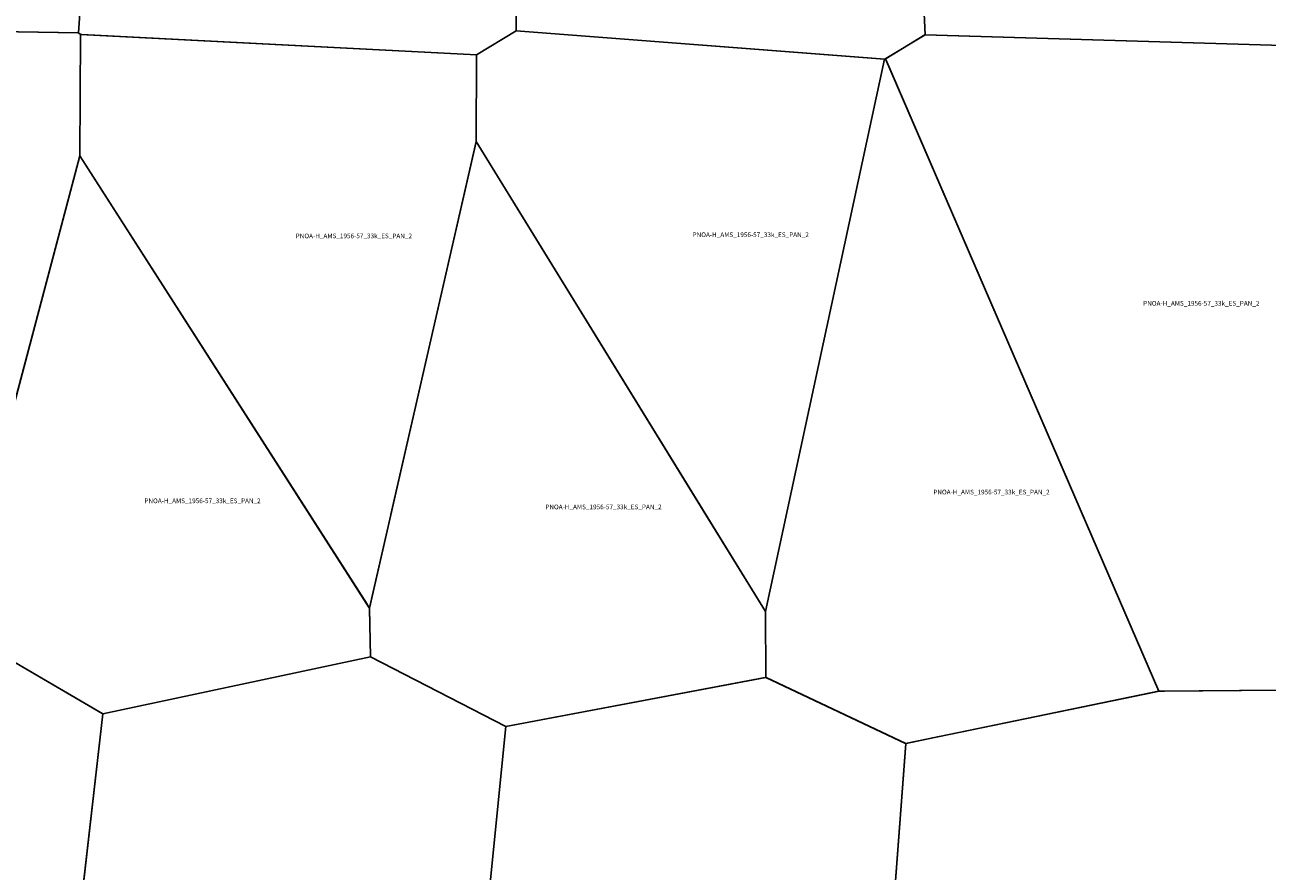
# Model space of a CAD drawing. Extents: x 429075 to 457695, y 4631403 to 4650165.
# Drawn here: x 437506 to 446391, y 4637459 to 4643516 of the extents above; entities that cross this region are included whole.
import ezdxf

# ---------------------------------------------------------------- set-up
doc = ezdxf.new("R2010")
doc.units = 0

# ---------------------------------------------------------------- blocks, each defined once
blk = doc.blocks.new('FEATURE')
at = {"layer": 'FeatureAttribs'}
blk.add_attdef('NAME', (0, 0), '', height=1, dxfattribs=at)

msp = doc.modelspace()

# ---------------------------------------------------------------- linework, layer by layer
at = {"layer": 'Unknown_Area_Type'}
for points in [[(435857, 4648031), (436123, 4648145.5), (436125.5, 4648145.5), (438175.5, 4647626), (437889, 4643458), (435027, 4643505), (434937, 4643565.5), (435095.5, 4647703.5), (435855.5, 4648030.5), (435857, 4648031)], [(435857, 4648031), (435855.5, 4648030.5), (435095.5, 4647703.5), (434937, 4643565.5), (435027, 4643505), (437889, 4643458), (438175.5, 4647626), (436125.5, 4648145.5), (436123, 4648145.5), (435857, 4648031)], [(444049.5, 4647746), (445175, 4648123.5), (445220, 4648138.5), (445222.5, 4648138.5), (446590.5, 4647697.5), (446765.5, 4643432.5), (446765.5, 4643425.5), (446764.5, 4643424.5), (446663.5, 4643362), (443944, 4643444.5), (443750.5, 4647645.5), (444048, 4647745.5), (444049.5, 4647746)], [(444049.5, 4647746), (444048, 4647745.5), (443750.5, 4647645.5), (443944, 4643444.5), (446663.5, 4643362), (446764.5, 4643424.5), (446765.5, 4643425.5), (446765.5, 4643432.5), (446590.5, 4647697.5), (445222.5, 4648138.5), (445220, 4648138.5), (445175, 4648123.5), (444049.5, 4647746)], [(441016, 4644104), (441020.5, 4643473.5), (440737, 4643300), (437912.5, 4643446), (437904.5, 4643446.5), (437889, 4643458), (438175, 4647625), (438175.5, 4647626.5), (439120, 4648013.5), (440989, 4647571), (441016, 4644110), (441016, 4644104)], [(441016, 4644104), (441016, 4644110), (440989, 4647571), (439120, 4648013.5), (438175.5, 4647626.5), (438175, 4647625), (437889, 4643458), (437904.5, 4643446.5), (437912.5, 4643446), (440737, 4643300), (441020.5, 4643473.5), (441016, 4644104)], [(442211, 4648060), (443750.5, 4647645.5), (443944, 4643444.5), (443663, 4643273.5), (443655.5, 4643270.5), (441020.5, 4643473.5), (440989, 4647571), (442209.5, 4648059.5), (442211, 4648060)], [(442211, 4648060), (442209.5, 4648059.5), (440989, 4647571), (441020.5, 4643473.5), (443655.5, 4643270.5), (443663, 4643273.5), (443944, 4643444.5), (443750.5, 4647645.5), (442211, 4648060)], [(435027.5, 4643505), (437885.5, 4643458.5), (437890.5, 4643457.5), (437904.5, 4643447), (437898.5, 4642577.5), (437110, 4639598.5), (437105.5, 4639584.5), (435023, 4642284), (435027.5, 4643463.5), (435027.5, 4643505)], [(435027.5, 4643505), (435027.5, 4643463.5), (435023, 4642284), (437105.5, 4639584.5), (437110, 4639598.5), (437898.5, 4642577.5), (437904.5, 4643447), (437890.5, 4643457.5), (437885.5, 4643458.5), (435027.5, 4643505)], [(440123.5, 4640008), (439972, 4639343.5), (439971.5, 4639341.5), (439970.5, 4639341.5), (439968.5, 4639344.5), (437898.5, 4642578.5), (437904.5, 4643446.5), (440736.5, 4643300), (440734.5, 4642679), (440124, 4640010.5), (440123.5, 4640008)], [(440123.5, 4640008), (440124, 4640010.5), (440734.5, 4642679), (440736.5, 4643300), (437904.5, 4643446.5), (437898.5, 4642578.5), (439968.5, 4639344.5), (439970.5, 4639341.5), (439971.5, 4639341.5), (439972, 4639343.5), (440123.5, 4640008)], [(441020, 4643473.5), (443655, 4643270.5), (442803, 4639316.5), (440734.5, 4642680.5), (440736.5, 4643300), (441019, 4643473), (441020, 4643473.5)], [(441020, 4643473.5), (441019, 4643473), (440736.5, 4643300), (440734.5, 4642680.5), (442803, 4639316.5), (443655, 4643270.5), (441020, 4643473.5)], [(446531.5, 4640008), (446482.5, 4638753.5), (445657.5, 4638746.5), (445615, 4638747), (443662, 4643271.5), (443662, 4643273.5), (443665, 4643275.5), (443943.5, 4643444.5), (446663, 4643362), (446531.5, 4640011.5), (446531.5, 4640008)], [(446531.5, 4640008), (446531.5, 4640011.5), (446663, 4643362), (443943.5, 4643444.5), (443665, 4643275.5), (443662, 4643273.5), (443662, 4643271.5), (445615, 4638747), (445657.5, 4638746.5), (446482.5, 4638753.5), (446531.5, 4640008)], [(444050, 4642373), (445615.5, 4638747), (445598, 4638742.5), (443805.5, 4638373), (442806, 4638844.5), (442802.5, 4639316.5), (443655, 4643270.5), (443662, 4643273), (443664, 4643268.5), (444050, 4642374), (444050, 4642373)], [(444050, 4642373), (444050, 4642374), (443664, 4643268.5), (443662, 4643273), (443655, 4643270.5), (442802.5, 4639316.5), (442806, 4638844.5), (443805.5, 4638373), (445598, 4638742.5), (445615.5, 4638747), (444050, 4642373)], [(442377.5, 4640008), (442802.5, 4639317.5), (442806, 4638844.5), (440946, 4638494), (439977.5, 4638992.5), (439971, 4639341.5), (440734.5, 4642680.5), (442377, 4640009.5), (442377.5, 4640008)], [(442377.5, 4640008), (442377, 4640009.5), (440734.5, 4642680.5), (439971, 4639341.5), (439977.5, 4638992.5), (440946, 4638494), (442806, 4638844.5), (442802.5, 4639317.5), (442377.5, 4640008)], [(439954, 4639367.5), (439970.5, 4639342.5), (439971.5, 4639335.5), (439977.5, 4638992.5), (438065, 4638586), (438060, 4638587.5), (437119, 4639135.5), (437106, 4639585.5), (437898.5, 4642578.5), (439953.5, 4639369), (439954, 4639367.5)], [(439954, 4639367.5), (439953.5, 4639369), (437898.5, 4642578.5), (437106, 4639585.5), (437119, 4639135.5), (438060, 4638587.5), (438065, 4638586), (439977.5, 4638992.5), (439971.5, 4639335.5), (439970.5, 4639342.5), (439954, 4639367.5)], [(435856.5, 4638854.5), (437120, 4639135.5), (438063.5, 4638586), (437628.5, 4634772), (437038.5, 4634513), (434745, 4634906.5), (435221, 4638712.5), (435854.5, 4638854), (435856.5, 4638854.5)], [(435856.5, 4638854.5), (435854.5, 4638854), (435221, 4638712.5), (434745, 4634906.5), (437038.5, 4634513), (437628.5, 4634772), (438063.5, 4638586), (437120, 4639135.5), (435856.5, 4638854.5)], [(437905.5, 4637204), (438063.5, 4638586), (439978, 4638992.5), (440947, 4638494), (440560, 4634636), (440559.5, 4634634), (440544.5, 4634626.5), (440002, 4634361.5), (437628.5, 4634772), (437905.5, 4637199.5), (437905.5, 4637204)], [(437905.5, 4637204), (437905.5, 4637199.5), (437628.5, 4634772), (440002, 4634361.5), (440544.5, 4634626.5), (440559.5, 4634634), (440560, 4634636), (440947, 4638494), (439978, 4638992.5), (438063.5, 4638586), (437905.5, 4637204)], [(442803.5, 4638844.5), (442808, 4638844), (443806.5, 4638373), (443519, 4634540.5), (442978.5, 4634252.5), (440559.5, 4634634), (440947, 4638494), (442800.5, 4638844), (442803.5, 4638844.5)], [(442803.5, 4638844.5), (442800.5, 4638844), (440947, 4638494), (440559.5, 4634634), (442978.5, 4634252.5), (443519, 4634540.5), (443806.5, 4638373), (442808, 4638844), (442803.5, 4638844.5)], [(444048.5, 4638423), (445614.5, 4638746.5), (446483, 4638753.5), (446697.5, 4638621.5), (446448.5, 4634411), (446447.5, 4634408.5), (445891.5, 4634117), (443519, 4634540.5), (443806, 4638370), (443806.5, 4638373), (443808.5, 4638373.5), (444046, 4638422.5), (444048.5, 4638423)], [(444048.5, 4638423), (444046, 4638422.5), (443808.5, 4638373.5), (443806.5, 4638373), (443806, 4638370), (443519, 4634540.5), (445891.5, 4634117), (446447.5, 4634408.5), (446448.5, 4634411), (446697.5, 4638621.5), (446483, 4638753.5), (445614.5, 4638746.5), (444048.5, 4638423)]]:
    msp.add_lwpolyline(points, close=True, dxfattribs=at)

# ---------------------------------------------------------------- block references
at = {"layer": 'FeatureAttribs'}
ref = msp.add_blockref('FEATURE', (439443.32, 4641988.135), dxfattribs=at)
ref.add_attrib('NAME', 'PNOA-H_AMS_1956-57_33k_ES_PAN_2', (439443.32, 4641988.135), dxfattribs={"height": 33.51096})
ref = msp.add_blockref('FEATURE', (439443.32, 4641988.135), dxfattribs=at)
ref.add_attrib('NAME', 'PNOA-H_AMS_1956-57_33k_ES_PAN_2', (439443.32, 4641988.135), dxfattribs={"height": 33.51096})
ref = msp.add_blockref('FEATURE', (442281.469, 4641996.74), dxfattribs=at)
ref.add_attrib('NAME', 'PNOA-H_AMS_1956-57_33k_ES_PAN_2', (442281.469, 4641996.74), dxfattribs={"height": 33.51096})
ref = msp.add_blockref('FEATURE', (442281.469, 4641996.74), dxfattribs=at)
ref.add_attrib('NAME', 'PNOA-H_AMS_1956-57_33k_ES_PAN_2', (442281.469, 4641996.74), dxfattribs={"height": 33.51096})
ref = msp.add_blockref('FEATURE', (445504.1, 4641505.963), dxfattribs=at)
ref.add_attrib('NAME', 'PNOA-H_AMS_1956-57_33k_ES_PAN_2', (445504.1, 4641505.963), dxfattribs={"height": 33.51096})
ref = msp.add_blockref('FEATURE', (445504.1, 4641505.963), dxfattribs=at)
ref.add_attrib('NAME', 'PNOA-H_AMS_1956-57_33k_ES_PAN_2', (445504.1, 4641505.963), dxfattribs={"height": 33.51096})
ref = msp.add_blockref('FEATURE', (438361.17, 4640092.489), dxfattribs=at)
ref.add_attrib('NAME', 'PNOA-H_AMS_1956-57_33k_ES_PAN_2', (438361.17, 4640092.489), dxfattribs={"height": 33.51096})
ref = msp.add_blockref('FEATURE', (438361.17, 4640092.489), dxfattribs=at)
ref.add_attrib('NAME', 'PNOA-H_AMS_1956-57_33k_ES_PAN_2', (438361.17, 4640092.489), dxfattribs={"height": 33.51096})
ref = msp.add_blockref('FEATURE', (444003.129, 4640155.305), dxfattribs=at)
ref.add_attrib('NAME', 'PNOA-H_AMS_1956-57_33k_ES_PAN_2', (444003.129, 4640155.305), dxfattribs={"height": 33.51096})
ref = msp.add_blockref('FEATURE', (444003.129, 4640155.305), dxfattribs=at)
ref.add_attrib('NAME', 'PNOA-H_AMS_1956-57_33k_ES_PAN_2', (444003.129, 4640155.305), dxfattribs={"height": 33.51096})
ref = msp.add_blockref('FEATURE', (441228.29, 4640048.88), dxfattribs=at)
ref.add_attrib('NAME', 'PNOA-H_AMS_1956-57_33k_ES_PAN_2', (441228.29, 4640048.88), dxfattribs={"height": 33.51096})
ref = msp.add_blockref('FEATURE', (441228.29, 4640048.88), dxfattribs=at)
ref.add_attrib('NAME', 'PNOA-H_AMS_1956-57_33k_ES_PAN_2', (441228.29, 4640048.88), dxfattribs={"height": 33.51096})

doc.saveas('drawing.dxf')
